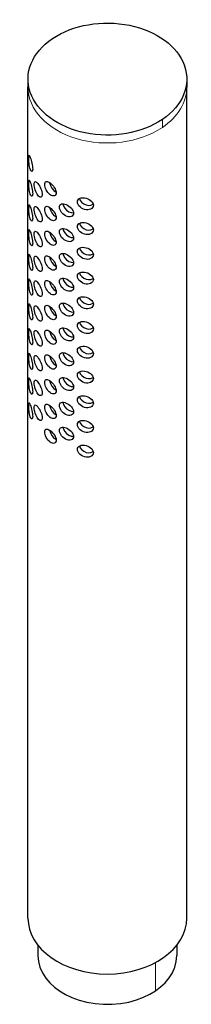
# Model space of a CAD drawing. Units: millimetres. Extents: x 150 to 521, y 119 to 528.
# Drawn here: x 474 to 500, y 132 to 281 of the extents above; entities that cross this region are included whole.
import ezdxf

# ---------------------------------------------------------------- set-up
doc = ezdxf.new("R2010")
doc.units = ezdxf.units.MM
doc.layers.get('0').update_dxf_attribs({"color": 106, "lineweight": 0})

# ---------------------------------------------------------------- blocks, each defined once
blk = doc.blocks.new('d', base_point=(292.425201, 118.046913))
at = {"color": 0, "linetype": 'Continuous', "lineweight": 30}
for p, q in [((475.544287, 271.772402), (475.544287, 270.570321)), ((499.544287, 271.772403), (499.544287, 270.570321)), ((475.544287, 144.705318), (475.544287, 270.570321)), ((499.544287, 144.705318), (499.544287, 270.570321)), ((477.044287, 140.597398), (477.044287, 139.048464)), ((498.044287, 140.597399), (498.044287, 139.048464))]:
    blk.add_line(p, q, dxfattribs=at)
at = {"color": 0, "linetype": 'Continuous', "lineweight": 0}
for p, q in [((495.854366, 264.448941), (495.854366, 265.651022)), ((494.815606, 137.95521), (494.815606, 133.692257))]:
    blk.add_line(p, q, dxfattribs=at)
at = {"color": 0, "linetype": 'Continuous', "lineweight": 30}
for points in [[(475.656738, 259.865509), (475.660034, 260.020935), (475.670197, 260.13678), (475.687561, 260.208191), (475.712494, 260.233246), (475.745483, 260.211517), (475.786499, 260.144989), (475.835297, 260.035583), (475.891113, 259.881622), (475.951782, 259.701416), (476.014343, 259.492004), (476.075897, 259.264404), (476.13327, 259.027649), (476.182739, 258.789642), (476.221069, 258.558929), (476.245514, 258.344391), (476.254272, 258.148956)], [(476.254272, 258.148956), (476.246094, 257.992859), (476.222137, 257.874542), (476.184296, 257.799194), (476.135162, 257.769928), (476.078033, 257.787659), (476.016602, 257.850464), (475.954071, 257.957367), (475.89328, 258.110382), (475.83728, 258.291168), (475.788177, 258.502899), (475.746887, 258.733856), (475.713562, 258.974701), (475.688354, 259.216888), (475.670746, 259.451202), (475.660309, 259.668274), (475.656738, 259.865509)], [(475.656738, 256.117828), (475.660034, 256.273254), (475.670197, 256.38913), (475.687561, 256.46051), (475.712494, 256.485596), (475.745483, 256.463837), (475.786499, 256.397339), (475.835297, 256.287903), (475.891113, 256.133942), (475.951782, 255.953751), (476.014343, 255.744339), (476.075897, 255.516754), (476.13327, 255.279984), (476.182739, 255.041992), (476.221069, 254.811279), (476.245514, 254.59671), (476.254272, 254.401306)], [(476.254272, 254.401306), (476.246094, 254.245178), (476.222137, 254.126862), (476.184296, 254.051544), (476.135162, 254.022278), (476.078033, 254.039993), (476.016602, 254.102783), (475.954071, 254.209702), (475.89328, 254.362701), (475.83728, 254.543518), (475.788177, 254.755234), (475.746887, 254.986191), (475.713562, 255.227051), (475.688354, 255.469208), (475.670746, 255.703537), (475.660309, 255.920609), (475.656738, 256.117828)], [(476.485962, 255.853287), (476.495361, 256.009766), (476.523499, 256.129242), (476.569916, 256.206757), (476.633667, 256.240234), (476.713654, 256.22879), (476.807739, 256.174988), (476.913757, 256.080261), (477.029083, 255.942352), (477.148804, 255.779175), (477.267456, 255.586792), (477.380341, 255.37561), (477.482635, 255.153839), (477.569, 254.928558), (477.634827, 254.707611), (477.676483, 254.49913), (477.691437, 254.304642)], [(477.691437, 254.304642), (477.677643, 254.14653), (477.637115, 254.022202), (477.572205, 253.937363), (477.486694, 253.895386), (477.384979, 253.8983), (477.272491, 253.944717), (477.154053, 254.034683), (477.034241, 254.170639), (476.918732, 254.335342), (476.812195, 254.532349), (476.717529, 254.750473), (476.636993, 254.980637), (476.572479, 255.214371), (476.525208, 255.442688), (476.496216, 255.656158), (476.485962, 255.853287)], [(478.068817, 255.817871), (478.083588, 255.976593), (478.127808, 256.102722), (478.200195, 256.191132), (478.29837, 256.239655), (478.419678, 256.247345), (478.560364, 256.215515), (478.716339, 256.145264), (478.88324, 256.033844), (479.053802, 255.897812), (479.220459, 255.732239), (479.376953, 255.54628), (479.517273, 255.34726), (479.634644, 255.141068), (479.723663, 254.93457), (479.779755, 254.735229), (479.800079, 254.542572)], [(479.800079, 254.542572), (479.781647, 254.381577), (479.727234, 254.248489), (479.639893, 254.149414), (479.523834, 254.088715), (479.384613, 254.069), (479.228882, 254.090332), (479.062805, 254.153427), (478.892212, 254.262146), (478.725128, 254.400223), (478.568481, 254.572418), (478.42691, 254.76828), (478.304382, 254.979248), (478.204926, 255.19754), (478.131195, 255.414474), (478.085388, 255.620987), (478.068817, 255.817871)], [(478.816284, 256.081024), (478.940521, 255.660706), (479.162537, 255.239182), (479.458435, 254.880844), (479.794464, 254.64064)], [(483.019836, 253.165329), (483.045288, 253.341873), (483.121094, 253.496567), (483.243713, 253.622711), (483.407623, 253.716141), (483.606049, 253.774811), (483.832825, 253.79361), (484.075287, 253.779724), (484.325623, 253.728577), (484.57135, 253.643005), (484.803986, 253.530472), (485.010193, 253.38942), (485.182251, 253.227554), (485.31192, 253.049927), (485.392883, 252.863297), (485.420898, 252.672974)], [(483.32132, 253.673981), (483.444855, 253.379272), (483.667389, 253.101501), (483.969421, 252.870224), (484.323669, 252.710922), (484.69693, 252.641846), (485.052612, 252.669693), (485.404083, 252.819931)], [(475.656738, 252.370178), (475.660034, 252.525589), (475.670197, 252.641449), (475.687561, 252.712845), (475.712494, 252.73793), (475.745483, 252.716187), (475.786499, 252.649658), (475.835297, 252.540237), (475.891113, 252.386276), (475.951782, 252.206085), (476.014343, 251.996674), (476.075897, 251.769089), (476.13327, 251.532318), (476.182739, 251.294327), (476.221069, 251.063614), (476.245514, 250.849045), (476.254272, 250.653641)], [(476.254272, 250.653641), (476.246094, 250.497513), (476.222137, 250.379196), (476.184296, 250.303879), (476.135162, 250.274612), (476.078033, 250.292328), (476.016602, 250.355118), (475.954071, 250.462036), (475.89328, 250.615036), (475.83728, 250.795853), (475.788177, 251.007568), (475.746887, 251.238525), (475.713562, 251.479385), (475.688354, 251.721542), (475.670746, 251.955872), (475.660309, 252.172943), (475.656738, 252.370178)], [(476.485962, 252.094101), (476.495361, 252.250565), (476.523499, 252.370026), (476.569916, 252.447571), (476.633667, 252.481049), (476.713654, 252.469589), (476.807739, 252.415787), (476.913757, 252.321075), (477.029083, 252.183167), (477.148804, 252.019989), (477.267456, 251.827591), (477.380341, 251.616425), (477.482635, 251.394638), (477.569, 251.169373), (477.634827, 250.948425), (477.676483, 250.739929), (477.691437, 250.545441)], [(477.691437, 250.545441), (477.677643, 250.387344), (477.637115, 250.263), (477.572205, 250.178162), (477.486694, 250.1362), (477.384979, 250.139114), (477.272491, 250.185516), (477.154053, 250.275497), (477.034241, 250.411453), (476.918732, 250.576157), (476.812195, 250.773148), (476.717529, 250.991272), (476.636993, 251.221451), (476.572479, 251.45517), (476.525208, 251.683487), (476.496216, 251.896957), (476.485962, 252.094101)], [(478.068817, 252.070206), (478.083588, 252.228928), (478.127808, 252.355042), (478.200195, 252.443481), (478.29837, 252.492004), (478.419678, 252.49968), (478.560364, 252.46785), (478.716339, 252.397614), (478.88324, 252.286179), (479.053802, 252.150146), (479.220459, 251.984573), (479.376953, 251.798615), (479.517273, 251.599594), (479.634644, 251.393402), (479.723663, 251.186905), (479.779755, 250.987564), (479.800079, 250.794907)], [(479.800079, 250.794907), (479.781647, 250.633911), (479.727234, 250.500824), (479.639893, 250.401749), (479.523834, 250.341049), (479.384613, 250.321335), (479.228882, 250.342667), (479.062805, 250.405762), (478.892212, 250.514481), (478.725128, 250.652557), (478.568481, 250.824753), (478.42691, 251.020615), (478.304382, 251.231583), (478.204926, 251.449875), (478.131195, 251.666809), (478.085388, 251.873322), (478.068817, 252.070206)], [(478.816284, 252.333359), (478.940521, 251.91304), (479.162537, 251.491516), (479.458435, 251.133179), (479.794464, 250.892975)], [(480.297394, 252.385025), (480.31662, 252.546692), (480.373718, 252.68219), (480.466766, 252.786179), (480.592407, 252.855698), (480.746765, 252.888931), (480.924225, 252.886948), (481.119202, 252.849899), (481.326111, 252.773575), (481.535706, 252.67334), (481.738922, 252.542648), (481.928406, 252.389343), (482.09726, 252.219437), (482.238007, 252.037598), (482.34436, 251.849533), (482.411591, 251.661728), (482.436432, 251.470062)], [(482.436432, 251.470062), (482.411438, 251.294434), (482.337799, 251.14299), (482.219604, 251.023666), (482.063049, 250.942535), (481.876068, 250.903244), (481.666229, 250.911896), (481.44577, 250.962067), (481.222595, 251.057388), (481.007782, 251.193329), (480.808136, 251.35939), (480.63446, 251.552917), (480.491699, 251.761963), (480.385284, 251.977188), (480.31958, 252.188156), (480.297394, 252.385025)], [(480.824188, 252.892609), (480.91391, 252.564087), (481.102905, 252.226852), (481.374237, 251.92099), (481.702545, 251.682434), (482.054596, 251.540131), (482.435059, 251.514221)], [(485.420898, 252.672974), (485.393799, 252.492813), (485.313812, 252.327286), (485.185211, 252.185074), (485.014038, 252.073425), (484.808716, 251.99736), (484.576813, 251.964432), (484.331604, 251.970657), (484.081512, 252.021332), (483.83905, 252.113892), (483.611938, 252.239426), (483.412689, 252.397354), (483.247833, 252.577103), (483.124207, 252.770432), (483.047028, 252.96785), (483.019836, 253.165329)], [(480.297394, 248.625839), (480.31662, 248.787491), (480.373718, 248.923004), (480.466766, 249.026978), (480.592407, 249.096497), (480.746765, 249.12973), (480.924225, 249.127762), (481.119202, 249.090698), (481.326111, 249.014374), (481.535706, 248.914154), (481.738922, 248.783447), (481.928406, 248.630142), (482.09726, 248.460251), (482.238007, 248.278412), (482.34436, 248.090332), (482.411591, 247.902527), (482.436432, 247.710861)], [(480.824188, 249.133408), (480.91391, 248.804886), (481.102905, 248.467651), (481.374237, 248.161789), (481.702545, 247.923233), (482.054596, 247.78093), (482.435059, 247.75502)], [(483.019836, 249.417664), (483.045288, 249.594208), (483.121094, 249.748901), (483.243713, 249.875046), (483.407623, 249.968475), (483.606049, 250.027145), (483.832825, 250.045944), (484.075287, 250.032059), (484.325623, 249.980911), (484.57135, 249.89534), (484.803986, 249.782806), (485.010193, 249.641754), (485.182251, 249.479889), (485.31192, 249.302246), (485.392883, 249.115631), (485.420898, 248.925308)], [(485.420898, 248.925308), (485.393799, 248.745148), (485.313812, 248.57962), (485.185211, 248.437408), (485.014038, 248.32576), (484.808716, 248.249695), (484.576813, 248.216766), (484.331604, 248.222992), (484.081512, 248.273666), (483.83905, 248.366226), (483.611938, 248.49176), (483.412689, 248.649689), (483.247833, 248.829437), (483.124207, 249.022766), (483.047028, 249.220184), (483.019836, 249.417664)], [(483.32132, 249.926315), (483.444855, 249.631607), (483.667389, 249.353821), (483.969421, 249.122559), (484.323669, 248.963257), (484.69693, 248.89418), (485.052612, 248.922028), (485.404083, 249.072266)], [(475.656738, 248.622513), (475.660034, 248.777924), (475.670197, 248.893784), (475.687561, 248.965179), (475.712494, 248.99025), (475.745483, 248.968521), (475.786499, 248.901993), (475.835297, 248.792572), (475.891113, 248.638611), (475.951782, 248.45842), (476.014343, 248.249008), (476.075897, 248.021408), (476.13327, 247.784653), (476.182739, 247.546661), (476.221069, 247.315948), (476.245514, 247.101379), (476.254272, 246.905975)], [(476.254272, 246.905975), (476.246094, 246.749847), (476.222137, 246.631531), (476.184296, 246.556213), (476.135162, 246.526947), (476.078033, 246.544662), (476.016602, 246.607452), (475.954071, 246.714371), (475.89328, 246.867371), (475.83728, 247.048187), (475.788177, 247.259903), (475.746887, 247.49086), (475.713562, 247.73172), (475.688354, 247.973877), (475.670746, 248.208206), (475.660309, 248.425278), (475.656738, 248.622513)], [(476.485962, 248.3349), (476.495361, 248.491379), (476.523499, 248.61084), (476.569916, 248.68837), (476.633667, 248.721848), (476.713654, 248.710388), (476.807739, 248.656586), (476.913757, 248.561874), (477.029083, 248.423965), (477.148804, 248.260788), (477.267456, 248.06839), (477.380341, 247.857224), (477.482635, 247.635437), (477.569, 247.410172), (477.634827, 247.189224), (477.676483, 246.980728), (477.691437, 246.786255)], [(477.691437, 246.786255), (477.677643, 246.628143), (477.637115, 246.503815), (477.572205, 246.418961), (477.486694, 246.376999), (477.384979, 246.379913), (477.272491, 246.426331), (477.154053, 246.516296), (477.034241, 246.652252), (476.918732, 246.816956), (476.812195, 247.013947), (476.717529, 247.232071), (476.636993, 247.46225), (476.572479, 247.695969), (476.525208, 247.924286), (476.496216, 248.137756), (476.485962, 248.3349)], [(478.068817, 248.32254), (478.083588, 248.481262), (478.127808, 248.607376), (478.200195, 248.695816), (478.29837, 248.744339), (478.419678, 248.752014), (478.560364, 248.720184), (478.716339, 248.649948), (478.88324, 248.538513), (479.053802, 248.402466), (479.220459, 248.236908), (479.376953, 248.050949), (479.517273, 247.851929), (479.634644, 247.645737), (479.723663, 247.43924), (479.779755, 247.239899), (479.800079, 247.047241)], [(479.800079, 247.047241), (479.781647, 246.886246), (479.727234, 246.753159), (479.639893, 246.654083), (479.523834, 246.593384), (479.384613, 246.573669), (479.228882, 246.595001), (479.062805, 246.658096), (478.892212, 246.766815), (478.725128, 246.904892), (478.568481, 247.077087), (478.42691, 247.272949), (478.304382, 247.483917), (478.204926, 247.702209), (478.131195, 247.919144), (478.085388, 248.125656), (478.068817, 248.32254)], [(478.816284, 248.585678), (478.940521, 248.165375), (479.162537, 247.743851), (479.458435, 247.385513), (479.794464, 247.145309)], [(482.436432, 247.710861), (482.411438, 247.535233), (482.337799, 247.383789), (482.219604, 247.264481), (482.063049, 247.183334), (481.876068, 247.144043), (481.666229, 247.152695), (481.44577, 247.202866), (481.222595, 247.298203), (481.007782, 247.434128), (480.808136, 247.600189), (480.63446, 247.793716), (480.491699, 248.002777), (480.385284, 248.217987), (480.31958, 248.428955), (480.297394, 248.625839)], [(483.019836, 245.669998), (483.045288, 245.846542), (483.121094, 246.001236), (483.243713, 246.12738), (483.407623, 246.22081), (483.606049, 246.27948), (483.832825, 246.298279), (484.075287, 246.284393), (484.325623, 246.233246), (484.57135, 246.147675), (484.803986, 246.035141), (485.010193, 245.894089), (485.182251, 245.732224), (485.31192, 245.554581), (485.392883, 245.367966), (485.420898, 245.177643)], [(483.32132, 246.17865), (483.444855, 245.883942), (483.667389, 245.606155), (483.969421, 245.374893), (484.323669, 245.215591), (484.69693, 245.146515), (485.052612, 245.174362), (485.404083, 245.3246)], [(475.656738, 244.874832), (475.660034, 245.030258), (475.670197, 245.146118), (475.687561, 245.217514), (475.712494, 245.242584), (475.745483, 245.220856), (475.786499, 245.154327), (475.835297, 245.044907), (475.891113, 244.890945), (475.951782, 244.710754), (476.014343, 244.501343), (476.075897, 244.273743), (476.13327, 244.036987), (476.182739, 243.798996), (476.221069, 243.568283), (476.245514, 243.353714), (476.254272, 243.15831)], [(476.254272, 243.15831), (476.246094, 243.002182), (476.222137, 242.883865), (476.184296, 242.808548), (476.135162, 242.779282), (476.078033, 242.796997), (476.016602, 242.859787), (475.954071, 242.966705), (475.89328, 243.119705), (475.83728, 243.300522), (475.788177, 243.512238), (475.746887, 243.743195), (475.713562, 243.984055), (475.688354, 244.226212), (475.670746, 244.460541), (475.660309, 244.677612), (475.656738, 244.874832)], [(476.485962, 244.575699), (476.495361, 244.732178), (476.523499, 244.851639), (476.569916, 244.929184), (476.633667, 244.962662), (476.713654, 244.951202), (476.807739, 244.8974), (476.913757, 244.802689), (477.029083, 244.664764), (477.148804, 244.501587), (477.267456, 244.309189), (477.380341, 244.098022), (477.482635, 243.876236), (477.569, 243.65097), (477.634827, 243.430023), (477.676483, 243.221542), (477.691437, 243.027054)], [(477.691437, 243.027054), (477.677643, 242.868942), (477.637115, 242.744614), (477.572205, 242.659775), (477.486694, 242.617798), (477.384979, 242.620712), (477.272491, 242.66713), (477.154053, 242.757095), (477.034241, 242.893051), (476.918732, 243.057755), (476.812195, 243.254761), (476.717529, 243.47287), (476.636993, 243.703049), (476.572479, 243.936768), (476.525208, 244.1651), (476.496216, 244.378571), (476.485962, 244.575699)], [(478.068817, 244.574875), (478.083588, 244.733597), (478.127808, 244.859711), (478.200195, 244.948151), (478.29837, 244.996674), (478.419678, 245.004349), (478.560364, 244.972519), (478.716339, 244.902283), (478.88324, 244.790848), (479.053802, 244.6548), (479.220459, 244.489243), (479.376953, 244.303284), (479.517273, 244.104263), (479.634644, 243.898056), (479.723663, 243.691574), (479.779755, 243.492233), (479.800079, 243.299576)], [(478.816284, 244.838013), (478.940521, 244.417709), (479.162537, 243.996185), (479.458435, 243.637848), (479.794464, 243.397644)], [(480.297394, 244.866638), (480.31662, 245.028305), (480.373718, 245.163803), (480.466766, 245.267792), (480.592407, 245.337311), (480.746765, 245.370544), (480.924225, 245.368561), (481.119202, 245.331512), (481.326111, 245.255173), (481.535706, 245.154953), (481.738922, 245.024246), (481.928406, 244.870956), (482.09726, 244.70105), (482.238007, 244.519211), (482.34436, 244.331131), (482.411591, 244.143341), (482.436432, 243.95166)], [(482.436432, 243.95166), (482.411438, 243.776047), (482.337799, 243.624603), (482.219604, 243.50528), (482.063049, 243.424133), (481.876068, 243.384857), (481.666229, 243.393494), (481.44577, 243.443665), (481.222595, 243.539001), (481.007782, 243.674927), (480.808136, 243.841003), (480.63446, 244.034531), (480.491699, 244.243576), (480.385284, 244.458801), (480.31958, 244.669769), (480.297394, 244.866638)], [(480.824188, 245.374207), (480.91391, 245.0457), (481.102905, 244.708466), (481.374237, 244.402603), (481.702545, 244.164047), (482.054596, 244.021744), (482.435059, 243.995819)], [(485.420898, 245.177643), (485.393799, 244.997482), (485.313812, 244.831955), (485.185211, 244.689743), (485.014038, 244.578094), (484.808716, 244.502029), (484.576813, 244.469101), (484.331604, 244.475327), (484.081512, 244.526001), (483.83905, 244.618561), (483.611938, 244.744095), (483.412689, 244.902023), (483.247833, 245.081772), (483.124207, 245.275101), (483.047028, 245.472519), (483.019836, 245.669998)], [(479.800079, 243.299576), (479.781647, 243.13858), (479.727234, 243.005493), (479.639893, 242.906418), (479.523834, 242.845718), (479.384613, 242.826004), (479.228882, 242.847336), (479.062805, 242.910431), (478.892212, 243.01915), (478.725128, 243.157227), (478.568481, 243.329422), (478.42691, 243.525284), (478.304382, 243.736252), (478.204926, 243.954544), (478.131195, 244.171478), (478.085388, 244.377991), (478.068817, 244.574875)], [(480.297394, 241.107437), (480.31662, 241.269104), (480.373718, 241.404602), (480.466766, 241.508591), (480.592407, 241.57811), (480.746765, 241.611343), (480.924225, 241.60936), (481.119202, 241.572311), (481.326111, 241.495987), (481.535706, 241.395752), (481.738922, 241.26506), (481.928406, 241.111755), (482.09726, 240.941849), (482.238007, 240.76001), (482.34436, 240.571945), (482.411591, 240.38414), (482.436432, 240.192474)], [(480.824188, 241.615021), (480.91391, 241.286499), (481.102905, 240.949265), (481.374237, 240.643402), (481.702545, 240.404846), (482.054596, 240.262543), (482.435059, 240.236633)], [(483.019836, 241.922333), (483.045288, 242.098877), (483.121094, 242.253571), (483.243713, 242.379715), (483.407623, 242.473145), (483.606049, 242.531815), (483.832825, 242.550613), (484.075287, 242.536728), (484.325623, 242.48558), (484.57135, 242.400009), (484.803986, 242.287476), (485.010193, 242.146423), (485.182251, 241.984558), (485.31192, 241.806915), (485.392883, 241.6203), (485.420898, 241.429977)], [(485.420898, 241.429977), (485.393799, 241.249817), (485.313812, 241.08429), (485.185211, 240.942078), (485.014038, 240.830429), (484.808716, 240.754364), (484.576813, 240.721436), (484.331604, 240.727661), (484.081512, 240.778336), (483.83905, 240.870895), (483.611938, 240.996429), (483.412689, 241.154358), (483.247833, 241.334106), (483.124207, 241.527435), (483.047028, 241.724854), (483.019836, 241.922333)], [(483.32132, 242.430984), (483.444855, 242.136276), (483.667389, 241.85849), (483.969421, 241.627228), (484.323669, 241.467926), (484.69693, 241.398849), (485.052612, 241.426697), (485.404083, 241.576935)], [(475.656738, 241.127167), (475.660034, 241.282593), (475.670197, 241.398453), (475.687561, 241.469849), (475.712494, 241.494919), (475.745483, 241.47319), (475.786499, 241.406662), (475.835297, 241.297241), (475.891113, 241.14328), (475.951782, 240.963089), (476.014343, 240.753677), (476.075897, 240.526077), (476.13327, 240.289322), (476.182739, 240.051331), (476.221069, 239.820618), (476.245514, 239.606049), (476.254272, 239.410645)], [(476.254272, 239.410645), (476.246094, 239.254517), (476.222137, 239.1362), (476.184296, 239.060883), (476.135162, 239.031601), (476.078033, 239.049332), (476.016602, 239.112122), (475.954071, 239.219025), (475.89328, 239.37204), (475.83728, 239.552856), (475.788177, 239.764572), (475.746887, 239.995529), (475.713562, 240.236389), (475.688354, 240.478546), (475.670746, 240.712875), (475.660309, 240.929947), (475.656738, 241.127167)], [(476.485962, 240.816513), (476.495361, 240.972977), (476.523499, 241.092438), (476.569916, 241.169983), (476.633667, 241.203461), (476.713654, 241.192001), (476.807739, 241.138199), (476.913757, 241.043488), (477.029083, 240.905579), (477.148804, 240.742386), (477.267456, 240.550003), (477.380341, 240.338821), (477.482635, 240.11705), (477.569, 239.891785), (477.634827, 239.670837), (477.676483, 239.462341), (477.691437, 239.267853)], [(477.691437, 239.267853), (477.677643, 239.109756), (477.637115, 238.985413), (477.572205, 238.900574), (477.486694, 238.858612), (477.384979, 238.861511), (477.272491, 238.907928), (477.154053, 238.99791), (477.034241, 239.133865), (476.918732, 239.298569), (476.812195, 239.49556), (476.717529, 239.713684), (476.636993, 239.943848), (476.572479, 240.177582), (476.525208, 240.405899), (476.496216, 240.61937), (476.485962, 240.816513)], [(478.068817, 240.827209), (478.083588, 240.985931), (478.127808, 241.112045), (478.200195, 241.200485), (478.29837, 241.248993), (478.419678, 241.256683), (478.560364, 241.224854), (478.716339, 241.154617), (478.88324, 241.043182), (479.053802, 240.907135), (479.220459, 240.741577), (479.376953, 240.555618), (479.517273, 240.356598), (479.634644, 240.150391), (479.723663, 239.943909), (479.779755, 239.744568), (479.800079, 239.55191)], [(479.800079, 239.55191), (479.781647, 239.390915), (479.727234, 239.257828), (479.639893, 239.158752), (479.523834, 239.098053), (479.384613, 239.078339), (479.228882, 239.09967), (479.062805, 239.16275), (478.892212, 239.271484), (478.725128, 239.409561), (478.568481, 239.581757), (478.42691, 239.777618), (478.304382, 239.988586), (478.204926, 240.206879), (478.131195, 240.423813), (478.085388, 240.630325), (478.068817, 240.827209)], [(478.816284, 241.090347), (478.940521, 240.670029), (479.162537, 240.24852), (479.458435, 239.890182), (479.794464, 239.649979)], [(482.436432, 240.192474), (482.411438, 240.016846), (482.337799, 239.865402), (482.219604, 239.746078), (482.063049, 239.664948), (481.876068, 239.625656), (481.666229, 239.634308), (481.44577, 239.684479), (481.222595, 239.7798), (481.007782, 239.915726), (480.808136, 240.081802), (480.63446, 240.27533), (480.491699, 240.484375), (480.385284, 240.6996), (480.31958, 240.910568), (480.297394, 241.107437)], [(483.019836, 238.174667), (483.045288, 238.351212), (483.121094, 238.505905), (483.243713, 238.63205), (483.407623, 238.725479), (483.606049, 238.784149), (483.832825, 238.802948), (484.075287, 238.789062), (484.325623, 238.737915), (484.57135, 238.652344), (484.803986, 238.53981), (485.010193, 238.398758), (485.182251, 238.236893), (485.31192, 238.05925), (485.392883, 237.872635), (485.420898, 237.682312)], [(483.32132, 238.683319), (483.444855, 238.388611), (483.667389, 238.110825), (483.969421, 237.879562), (484.323669, 237.720261), (484.69693, 237.651184), (485.052612, 237.679031), (485.404083, 237.829269)], [(475.656738, 237.379501), (475.660034, 237.534927), (475.670197, 237.650787), (475.687561, 237.722183), (475.712494, 237.747253), (475.745483, 237.725525), (475.786499, 237.658997), (475.835297, 237.549576), (475.891113, 237.395615), (475.951782, 237.215424), (476.014343, 237.006012), (476.075897, 236.778412), (476.13327, 236.541656), (476.182739, 236.303665), (476.221069, 236.072952), (476.245514, 235.858383), (476.254272, 235.662979)], [(476.254272, 235.662979), (476.246094, 235.506851), (476.222137, 235.388535), (476.184296, 235.313217), (476.135162, 235.283936), (476.078033, 235.301666), (476.016602, 235.364456), (475.954071, 235.471359), (475.89328, 235.624374), (475.83728, 235.805191), (475.788177, 236.016907), (475.746887, 236.247864), (475.713562, 236.488724), (475.688354, 236.730881), (475.670746, 236.96521), (475.660309, 237.182281), (475.656738, 237.379501)], [(476.485962, 237.057312), (476.495361, 237.213791), (476.523499, 237.333252), (476.569916, 237.410782), (476.633667, 237.44426), (476.713654, 237.4328), (476.807739, 237.378998), (476.913757, 237.284286), (477.029083, 237.146378), (477.148804, 236.9832), (477.267456, 236.790802), (477.380341, 236.579636), (477.482635, 236.357849), (477.569, 236.132584), (477.634827, 235.911636), (477.676483, 235.70314), (477.691437, 235.508667)], [(478.068817, 237.079544), (478.083588, 237.238266), (478.127808, 237.36438), (478.200195, 237.45282), (478.29837, 237.501328), (478.419678, 237.509018), (478.560364, 237.477188), (478.716339, 237.406952), (478.88324, 237.295517), (479.053802, 237.15947), (479.220459, 236.993912), (479.376953, 236.807953), (479.517273, 236.608932), (479.634644, 236.402725), (479.723663, 236.196243), (479.779755, 235.996902), (479.800079, 235.804245)], [(478.816284, 237.342682), (478.940521, 236.922363), (479.162537, 236.500854), (479.458435, 236.142517), (479.794464, 235.902313)], [(480.297394, 237.348236), (480.31662, 237.509903), (480.373718, 237.645401), (480.466766, 237.74939), (480.592407, 237.818909), (480.746765, 237.852142), (480.924225, 237.850159), (481.119202, 237.81311), (481.326111, 237.736786), (481.535706, 237.636551), (481.738922, 237.505859), (481.928406, 237.352554), (482.09726, 237.182663), (482.238007, 237.000824), (482.34436, 236.812744), (482.411591, 236.624939), (482.436432, 236.433273)], [(482.436432, 236.433273), (482.411438, 236.257645), (482.337799, 236.106201), (482.219604, 235.986877), (482.063049, 235.905746), (481.876068, 235.866455), (481.666229, 235.875107), (481.44577, 235.925278), (481.222595, 236.020615), (481.007782, 236.15654), (480.808136, 236.322601), (480.63446, 236.516129), (480.491699, 236.725189), (480.385284, 236.940399), (480.31958, 237.151367), (480.297394, 237.348236)], [(480.824188, 237.85582), (480.91391, 237.527298), (481.102905, 237.190063), (481.374237, 236.884201), (481.702545, 236.645645), (482.054596, 236.503342), (482.435059, 236.477432)], [(485.420898, 237.682312), (485.393799, 237.502151), (485.313812, 237.336624), (485.185211, 237.194412), (485.014038, 237.082764), (484.808716, 237.006683), (484.576813, 236.97377), (484.331604, 236.979996), (484.081512, 237.03067), (483.83905, 237.12323), (483.611938, 237.248764), (483.412689, 237.406693), (483.247833, 237.586441), (483.124207, 237.77977), (483.047028, 237.977188), (483.019836, 238.174667)], [(477.691437, 235.508667), (477.677643, 235.350555), (477.637115, 235.226227), (477.572205, 235.141373), (477.486694, 235.099411), (477.384979, 235.102325), (477.272491, 235.148743), (477.154053, 235.238708), (477.034241, 235.374664), (476.918732, 235.539368), (476.812195, 235.736359), (476.717529, 235.954483), (476.636993, 236.184662), (476.572479, 236.418381), (476.525208, 236.646698), (476.496216, 236.860168), (476.485962, 237.057312)], [(479.800079, 235.804245), (479.781647, 235.64325), (479.727234, 235.510162), (479.639893, 235.411087), (479.523834, 235.350388), (479.384613, 235.330673), (479.228882, 235.352005), (479.062805, 235.415085), (478.892212, 235.523819), (478.725128, 235.661896), (478.568481, 235.834091), (478.42691, 236.029953), (478.304382, 236.240921), (478.204926, 236.459213), (478.131195, 236.676147), (478.085388, 236.88266), (478.068817, 237.079544)], [(483.019836, 234.427002), (483.045288, 234.603546), (483.121094, 234.75824), (483.243713, 234.884384), (483.407623, 234.977814), (483.606049, 235.036484), (483.832825, 235.055283), (484.075287, 235.041397), (484.325623, 234.99025), (484.57135, 234.904678), (484.803986, 234.792145), (485.010193, 234.651093), (485.182251, 234.489227), (485.31192, 234.311584), (485.392883, 234.124969), (485.420898, 233.934647)], [(485.420898, 233.934647), (485.393799, 233.754486), (485.313812, 233.588959), (485.185211, 233.446747), (485.014038, 233.335098), (484.808716, 233.259018), (484.576813, 233.226105), (484.331604, 233.23233), (484.081512, 233.283005), (483.83905, 233.375565), (483.611938, 233.501099), (483.412689, 233.659027), (483.247833, 233.838776), (483.124207, 234.032104), (483.047028, 234.229523), (483.019836, 234.427002)], [(483.32132, 234.935654), (483.444855, 234.640945), (483.667389, 234.363159), (483.969421, 234.131897), (484.323669, 233.972595), (484.69693, 233.903519), (485.052612, 233.931366), (485.404083, 234.081604)], [(475.656738, 233.631836), (475.660034, 233.787262), (475.670197, 233.903122), (475.687561, 233.974518), (475.712494, 233.999588), (475.745483, 233.977859), (475.786499, 233.911331), (475.835297, 233.80191), (475.891113, 233.647949), (475.951782, 233.467758), (476.014343, 233.258347), (476.075897, 233.030746), (476.13327, 232.793991), (476.182739, 232.556), (476.221069, 232.325287), (476.245514, 232.110718), (476.254272, 231.915314)], [(476.254272, 231.915314), (476.246094, 231.759186), (476.222137, 231.640869), (476.184296, 231.565552), (476.135162, 231.53627), (476.078033, 231.554001), (476.016602, 231.616791), (475.954071, 231.723694), (475.89328, 231.876709), (475.83728, 232.05751), (475.788177, 232.269241), (475.746887, 232.500198), (475.713562, 232.741058), (475.688354, 232.983215), (475.670746, 233.217545), (475.660309, 233.434616), (475.656738, 233.631836)], [(476.485962, 233.298111), (476.495361, 233.45459), (476.523499, 233.574051), (476.569916, 233.651596), (476.633667, 233.685074), (476.713654, 233.673615), (476.807739, 233.619812), (476.913757, 233.525085), (477.029083, 233.387177), (477.148804, 233.223999), (477.267456, 233.031601), (477.380341, 232.820435), (477.482635, 232.598648), (477.569, 232.373383), (477.634827, 232.152435), (477.676483, 231.943954), (477.691437, 231.749466)], [(477.691437, 231.749466), (477.677643, 231.591354), (477.637115, 231.467026), (477.572205, 231.382187), (477.486694, 231.34021), (477.384979, 231.343124), (477.272491, 231.389542), (477.154053, 231.479507), (477.034241, 231.615463), (476.918732, 231.780167), (476.812195, 231.977158), (476.717529, 232.195282), (476.636993, 232.425461), (476.572479, 232.65918), (476.525208, 232.887512), (476.496216, 233.100983), (476.485962, 233.298111)], [(478.068817, 233.331879), (478.083588, 233.490601), (478.127808, 233.616714), (478.200195, 233.705154), (478.29837, 233.753662), (478.419678, 233.761353), (478.560364, 233.729523), (478.716339, 233.659286), (478.88324, 233.547852), (479.053802, 233.411804), (479.220459, 233.246246), (479.376953, 233.060287), (479.517273, 232.861267), (479.634644, 232.65506), (479.723663, 232.448578), (479.779755, 232.249237), (479.800079, 232.05658)], [(479.800079, 232.05658), (479.781647, 231.895584), (479.727234, 231.762497), (479.639893, 231.663422), (479.523834, 231.602722), (479.384613, 231.583008), (479.228882, 231.60434), (479.062805, 231.667419), (478.892212, 231.776154), (478.725128, 231.91423), (478.568481, 232.086426), (478.42691, 232.282288), (478.304382, 232.493256), (478.204926, 232.711548), (478.131195, 232.928482), (478.085388, 233.134995), (478.068817, 233.331879)], [(478.816284, 233.595016), (478.940521, 233.174698), (479.162537, 232.753189), (479.458435, 232.394852), (479.794464, 232.154648)], [(480.297394, 233.58905), (480.31662, 233.750717), (480.373718, 233.886215), (480.466766, 233.990189), (480.592407, 234.059708), (480.746765, 234.092957), (480.924225, 234.090973), (481.119202, 234.053909), (481.326111, 233.977585), (481.535706, 233.877365), (481.738922, 233.746658), (481.928406, 233.593369), (482.09726, 233.423462), (482.238007, 233.241623), (482.34436, 233.053543), (482.411591, 232.865738), (482.436432, 232.674072)], [(482.436432, 232.674072), (482.411438, 232.498459), (482.337799, 232.347), (482.219604, 232.227692), (482.063049, 232.146545), (481.876068, 232.107269), (481.666229, 232.115906), (481.44577, 232.166077), (481.222595, 232.261414), (481.007782, 232.397339), (480.808136, 232.563416), (480.63446, 232.756943), (480.491699, 232.965988), (480.385284, 233.181198), (480.31958, 233.392181), (480.297394, 233.58905)], [(480.824188, 234.096619), (480.91391, 233.768097), (481.102905, 233.430878), (481.374237, 233.125015), (481.702545, 232.886459), (482.054596, 232.744141), (482.435059, 232.718231)], [(483.019836, 230.679337), (483.045288, 230.855881), (483.121094, 231.010574), (483.243713, 231.136719), (483.407623, 231.230148), (483.606049, 231.288818), (483.832825, 231.307617), (484.075287, 231.293732), (484.325623, 231.242584), (484.57135, 231.157013), (484.803986, 231.044479), (485.010193, 230.903427), (485.182251, 230.741562), (485.31192, 230.563919), (485.392883, 230.377304), (485.420898, 230.186981)], [(483.32132, 231.187988), (483.444855, 230.89328), (483.667389, 230.615494), (483.969421, 230.384232), (484.323669, 230.22493), (484.69693, 230.155853), (485.052612, 230.183701), (485.404083, 230.333939)], [(475.656738, 229.884171), (475.660034, 230.039597), (475.670197, 230.155457), (475.687561, 230.226852), (475.712494, 230.251923), (475.745483, 230.230194), (475.786499, 230.163666), (475.835297, 230.054245), (475.891113, 229.900284), (475.951782, 229.720093), (476.014343, 229.510681), (476.075897, 229.283081), (476.13327, 229.046326), (476.182739, 228.808334), (476.221069, 228.577621), (476.245514, 228.363052), (476.254272, 228.167648)], [(476.254272, 228.167648), (476.246094, 228.01152), (476.222137, 227.893204), (476.184296, 227.817886), (476.135162, 227.788605), (476.078033, 227.806335), (476.016602, 227.869125), (475.954071, 227.976028), (475.89328, 228.129044), (475.83728, 228.309845), (475.788177, 228.521576), (475.746887, 228.752533), (475.713562, 228.993393), (475.688354, 229.23555), (475.670746, 229.469879), (475.660309, 229.686951), (475.656738, 229.884171)], [(476.485962, 229.538925), (476.495361, 229.695389), (476.523499, 229.81485), (476.569916, 229.892395), (476.633667, 229.925873), (476.713654, 229.914413), (476.807739, 229.860611), (476.913757, 229.7659), (477.029083, 229.627991), (477.148804, 229.464798), (477.267456, 229.272415), (477.380341, 229.061234), (477.482635, 228.839462), (477.569, 228.614197), (477.634827, 228.39325), (477.676483, 228.184753), (477.691437, 227.990265)], [(478.068817, 229.584213), (478.083588, 229.742935), (478.127808, 229.869049), (478.200195, 229.957489), (478.29837, 230.005997), (478.419678, 230.013687), (478.560364, 229.981842), (478.716339, 229.911621), (478.88324, 229.800186), (479.053802, 229.664139), (479.220459, 229.498581), (479.376953, 229.312622), (479.517273, 229.113602), (479.634644, 228.907394), (479.723663, 228.700912), (479.779755, 228.501572), (479.800079, 228.308914)], [(478.816284, 229.847351), (478.940521, 229.427032), (479.162537, 229.005524), (479.458435, 228.647186), (479.794464, 228.406982)], [(480.297394, 229.829849), (480.31662, 229.991516), (480.373718, 230.127014), (480.466766, 230.231003), (480.592407, 230.300522), (480.746765, 230.333755), (480.924225, 230.331772), (481.119202, 230.294724), (481.326111, 230.218384), (481.535706, 230.118164), (481.738922, 229.987473), (481.928406, 229.834167), (482.09726, 229.664261), (482.238007, 229.482422), (482.34436, 229.294342), (482.411591, 229.106552), (482.436432, 228.914886)], [(482.436432, 228.914886), (482.411438, 228.739258), (482.337799, 228.587814), (482.219604, 228.468491), (482.063049, 228.387344), (481.876068, 228.348068), (481.666229, 228.35672), (481.44577, 228.406876), (481.222595, 228.502213), (481.007782, 228.638138), (480.808136, 228.804214), (480.63446, 228.997742), (480.491699, 229.206787), (480.385284, 229.422012), (480.31958, 229.63298), (480.297394, 229.829849)], [(480.824188, 230.337433), (480.91391, 230.008911), (481.102905, 229.671677), (481.374237, 229.365814), (481.702545, 229.127258), (482.054596, 228.984955), (482.435059, 228.959045)], [(485.420898, 230.186981), (485.393799, 230.006821), (485.313812, 229.841293), (485.185211, 229.699081), (485.014038, 229.587433), (484.808716, 229.511353), (484.576813, 229.478439), (484.331604, 229.484665), (484.081512, 229.535339), (483.83905, 229.627899), (483.611938, 229.753433), (483.412689, 229.911362), (483.247833, 230.09111), (483.124207, 230.284439), (483.047028, 230.481857), (483.019836, 230.679337)], [(477.691437, 227.990265), (477.677643, 227.832153), (477.637115, 227.707825), (477.572205, 227.622986), (477.486694, 227.581009), (477.384979, 227.583923), (477.272491, 227.630341), (477.154053, 227.720306), (477.034241, 227.856277), (476.918732, 228.020981), (476.812195, 228.217972), (476.717529, 228.436096), (476.636993, 228.66626), (476.572479, 228.899994), (476.525208, 229.128311), (476.496216, 229.341782), (476.485962, 229.538925)], [(479.800079, 228.308914), (479.781647, 228.147919), (479.727234, 228.014832), (479.639893, 227.915756), (479.523834, 227.855057), (479.384613, 227.835342), (479.228882, 227.856674), (479.062805, 227.919754), (478.892212, 228.028488), (478.725128, 228.166565), (478.568481, 228.33876), (478.42691, 228.534622), (478.304382, 228.74559), (478.204926, 228.963882), (478.131195, 229.180817), (478.085388, 229.387329), (478.068817, 229.584213)], [(483.019836, 226.931671), (483.045288, 227.108215), (483.121094, 227.262909), (483.243713, 227.389038), (483.407623, 227.482483), (483.606049, 227.541153), (483.832825, 227.559952), (484.075287, 227.546066), (484.325623, 227.494919), (484.57135, 227.409348), (484.803986, 227.296814), (485.010193, 227.155762), (485.182251, 226.993896), (485.31192, 226.816254), (485.392883, 226.629639), (485.420898, 226.439316)], [(485.420898, 226.439316), (485.393799, 226.259155), (485.313812, 226.093628), (485.185211, 225.951416), (485.014038, 225.839767), (484.808716, 225.763687), (484.576813, 225.730774), (484.331604, 225.737), (484.081512, 225.787674), (483.83905, 225.880234), (483.611938, 226.005753), (483.412689, 226.163696), (483.247833, 226.343445), (483.124207, 226.536774), (483.047028, 226.734192), (483.019836, 226.931671)], [(483.32132, 227.440323), (483.444855, 227.145615), (483.667389, 226.867828), (483.969421, 226.636566), (484.323669, 226.477264), (484.69693, 226.408188), (485.052612, 226.436035), (485.404083, 226.586273)], [(475.656738, 226.136505), (475.660034, 226.291931), (475.670197, 226.407791), (475.687561, 226.479187), (475.712494, 226.504257), (475.745483, 226.482529), (475.786499, 226.416), (475.835297, 226.30658), (475.891113, 226.152618), (475.951782, 225.972427), (476.014343, 225.763016), (476.075897, 225.535416), (476.13327, 225.29866), (476.182739, 225.060669), (476.221069, 224.829956), (476.245514, 224.615387), (476.254272, 224.419983)], [(476.254272, 224.419983), (476.246094, 224.263855), (476.222137, 224.145538), (476.184296, 224.070221), (476.135162, 224.040939), (476.078033, 224.05867), (476.016602, 224.12146), (475.954071, 224.228363), (475.89328, 224.381378), (475.83728, 224.56218), (475.788177, 224.773911), (475.746887, 225.004868), (475.713562, 225.245728), (475.688354, 225.487885), (475.670746, 225.722214), (475.660309, 225.939285), (475.656738, 226.136505)], [(476.485962, 225.779724), (476.495361, 225.936188), (476.523499, 226.055664), (476.569916, 226.133194), (476.633667, 226.166672), (476.713654, 226.155212), (476.807739, 226.10141), (476.913757, 226.006699), (477.029083, 225.86879), (477.148804, 225.705612), (477.267456, 225.513214), (477.380341, 225.302048), (477.482635, 225.080261), (477.569, 224.854996), (477.634827, 224.634048), (477.676483, 224.425552), (477.691437, 224.231064)], [(477.691437, 224.231064), (477.677643, 224.072968), (477.637115, 223.948624), (477.572205, 223.863785), (477.486694, 223.821823), (477.384979, 223.824738), (477.272491, 223.87114), (477.154053, 223.961121), (477.034241, 224.097076), (476.918732, 224.26178), (476.812195, 224.458771), (476.717529, 224.676895), (476.636993, 224.907074), (476.572479, 225.140793), (476.525208, 225.36911), (476.496216, 225.582581), (476.485962, 225.779724)], [(478.068817, 225.836548), (478.083588, 225.99527), (478.127808, 226.121384), (478.200195, 226.209824), (478.29837, 226.258331), (478.419678, 226.266022), (478.560364, 226.234177), (478.716339, 226.163956), (478.88324, 226.052521), (479.053802, 225.916473), (479.220459, 225.7509), (479.376953, 225.564957), (479.517273, 225.365936), (479.634644, 225.159729), (479.723663, 224.953232), (479.779755, 224.753906), (479.800079, 224.561249)], [(479.800079, 224.561249), (479.781647, 224.400253), (479.727234, 224.267166), (479.639893, 224.168091), (479.523834, 224.107391), (479.384613, 224.087677), (479.228882, 224.109009), (479.062805, 224.172089), (478.892212, 224.280823), (478.725128, 224.4189), (478.568481, 224.591095), (478.42691, 224.786957), (478.304382, 224.997925), (478.204926, 225.216217), (478.131195, 225.433151), (478.085388, 225.639664), (478.068817, 225.836548)], [(478.816284, 226.099686), (478.940521, 225.679367), (479.162537, 225.257858), (479.458435, 224.899521), (479.794464, 224.659317)], [(480.297394, 226.070648), (480.31662, 226.232315), (480.373718, 226.367813), (480.466766, 226.471802), (480.592407, 226.541321), (480.746765, 226.574554), (480.924225, 226.572571), (481.119202, 226.535522), (481.326111, 226.459198), (481.535706, 226.358963), (481.738922, 226.228271), (481.928406, 226.074966), (482.09726, 225.90506), (482.238007, 225.723236), (482.34436, 225.535156), (482.411591, 225.347351), (482.436432, 225.155685)], [(482.436432, 225.155685), (482.411438, 224.980057), (482.337799, 224.828613), (482.219604, 224.70929), (482.063049, 224.628159), (481.876068, 224.588867), (481.666229, 224.597519), (481.44577, 224.64769), (481.222595, 224.743011), (481.007782, 224.878952), (480.808136, 225.045013), (480.63446, 225.238541), (480.491699, 225.447601), (480.385284, 225.662811), (480.31958, 225.873779), (480.297394, 226.070648)], [(480.824188, 226.578232), (480.91391, 226.24971), (481.102905, 225.912476), (481.374237, 225.606613), (481.702545, 225.368057), (482.054596, 225.225754), (482.435059, 225.199844)], [(483.019836, 223.184006), (483.045288, 223.36055), (483.121094, 223.515244), (483.243713, 223.641373), (483.407623, 223.734818), (483.606049, 223.793488), (483.832825, 223.812286), (484.075287, 223.798401), (484.325623, 223.747253), (484.57135, 223.661682), (484.803986, 223.549149), (485.010193, 223.408096), (485.182251, 223.246231), (485.31192, 223.068588), (485.392883, 222.881973), (485.420898, 222.69165)], [(475.656738, 222.38884), (475.660034, 222.544266), (475.670197, 222.660126), (475.687561, 222.731522), (475.712494, 222.756592), (475.745483, 222.734863), (475.786499, 222.668335), (475.835297, 222.558914), (475.891113, 222.404953), (475.951782, 222.224762), (476.014343, 222.01535), (476.075897, 221.78775), (476.13327, 221.550995), (476.182739, 221.313004), (476.221069, 221.082291), (476.245514, 220.867722), (476.254272, 220.672318)], [(476.254272, 220.672318), (476.246094, 220.51619), (476.222137, 220.397873), (476.184296, 220.322556), (476.135162, 220.293274), (476.078033, 220.311005), (476.016602, 220.373795), (475.954071, 220.480698), (475.89328, 220.633713), (475.83728, 220.814514), (475.788177, 221.026245), (475.746887, 221.257202), (475.713562, 221.498062), (475.688354, 221.740219), (475.670746, 221.974548), (475.660309, 222.19162), (475.656738, 222.38884)], [(476.485962, 222.020523), (476.495361, 222.177002), (476.523499, 222.296463), (476.569916, 222.373993), (476.633667, 222.407471), (476.713654, 222.396027), (476.807739, 222.342209), (476.913757, 222.247498), (477.029083, 222.109589), (477.148804, 221.946411), (477.267456, 221.754013), (477.380341, 221.542847), (477.482635, 221.32106), (477.569, 221.095795), (477.634827, 220.874847), (477.676483, 220.666367), (477.691437, 220.471878)], [(478.068817, 222.088882), (478.083588, 222.247604), (478.127808, 222.373718), (478.200195, 222.462158), (478.29837, 222.510666), (478.419678, 222.518356), (478.560364, 222.486511), (478.716339, 222.41629), (478.88324, 222.304855), (479.053802, 222.168808), (479.220459, 222.003235), (479.376953, 221.817291), (479.517273, 221.618271), (479.634644, 221.412064), (479.723663, 221.205566), (479.779755, 221.006241), (479.800079, 220.813583)], [(478.816284, 222.35202), (478.940521, 221.931702), (479.162537, 221.510193), (479.458435, 221.151855), (479.794464, 220.911652)], [(480.297394, 222.311462), (480.31662, 222.473129), (480.373718, 222.608627), (480.466766, 222.712601), (480.592407, 222.78212), (480.746765, 222.815369), (480.924225, 222.813385), (481.119202, 222.776321), (481.326111, 222.699997), (481.535706, 222.599777), (481.738922, 222.46907), (481.928406, 222.315765), (482.09726, 222.145874), (482.238007, 221.964035), (482.34436, 221.775955), (482.411591, 221.58815), (482.436432, 221.396484)], [(482.436432, 221.396484), (482.411438, 221.220856), (482.337799, 221.069412), (482.219604, 220.950104), (482.063049, 220.868958), (481.876068, 220.829666), (481.666229, 220.838318), (481.44577, 220.888489), (481.222595, 220.983826), (481.007782, 221.119751), (480.808136, 221.285812), (480.63446, 221.47934), (480.491699, 221.6884), (480.385284, 221.90361), (480.31958, 222.114594), (480.297394, 222.311462)], [(480.824188, 222.819031), (480.91391, 222.490509), (481.102905, 222.153275), (481.374237, 221.847427), (481.702545, 221.608856), (482.054596, 221.466553), (482.435059, 221.440643)], [(485.420898, 222.69165), (485.393799, 222.51149), (485.313812, 222.345963), (485.185211, 222.203751), (485.014038, 222.092102), (484.808716, 222.016022), (484.576813, 221.983109), (484.331604, 221.989334), (484.081512, 222.040009), (483.83905, 222.132568), (483.611938, 222.258087), (483.412689, 222.416031), (483.247833, 222.595779), (483.124207, 222.789108), (483.047028, 222.986526), (483.019836, 223.184006)], [(483.32132, 223.692657), (483.444855, 223.397949), (483.667389, 223.120163), (483.969421, 222.888901), (484.323669, 222.729599), (484.69693, 222.660522), (485.052612, 222.68837), (485.404083, 222.838608)], [(477.691437, 220.471878), (477.677643, 220.313766), (477.637115, 220.189438), (477.572205, 220.104599), (477.486694, 220.062622), (477.384979, 220.065536), (477.272491, 220.111954), (477.154053, 220.20192), (477.034241, 220.337875), (476.918732, 220.502579), (476.812195, 220.69957), (476.717529, 220.917694), (476.636993, 221.147873), (476.572479, 221.381592), (476.525208, 221.609909), (476.496216, 221.823395), (476.485962, 222.020523)], [(479.800079, 220.813583), (479.781647, 220.652588), (479.727234, 220.519501), (479.639893, 220.420425), (479.523834, 220.359726), (479.384613, 220.340012), (479.228882, 220.361343), (479.062805, 220.424423), (478.892212, 220.533157), (478.725128, 220.671234), (478.568481, 220.84343), (478.42691, 221.039291), (478.304382, 221.250259), (478.204926, 221.468552), (478.131195, 221.685486), (478.085388, 221.891998), (478.068817, 222.088882)], [(483.019836, 219.43634), (483.045288, 219.612885), (483.121094, 219.767578), (483.243713, 219.893707), (483.407623, 219.987152), (483.606049, 220.045822), (483.832825, 220.064621), (484.075287, 220.050735), (484.325623, 219.999588), (484.57135, 219.914017), (484.803986, 219.801483), (485.010193, 219.660431), (485.182251, 219.498566), (485.31192, 219.320923), (485.392883, 219.134308), (485.420898, 218.943985)], [(485.420898, 218.943985), (485.393799, 218.763824), (485.313812, 218.598297), (485.185211, 218.456085), (485.014038, 218.344437), (484.808716, 218.268356), (484.576813, 218.235443), (484.331604, 218.241669), (484.081512, 218.292343), (483.83905, 218.384903), (483.611938, 218.510422), (483.412689, 218.668365), (483.247833, 218.848114), (483.124207, 219.041443), (483.047028, 219.238861), (483.019836, 219.43634)], [(483.32132, 219.944992), (483.444855, 219.650284), (483.667389, 219.372498), (483.969421, 219.141235), (484.323669, 218.981934), (484.69693, 218.912857), (485.052612, 218.940704), (485.404083, 219.090942)], [(478.068817, 218.341217), (478.083588, 218.499939), (478.127808, 218.626053), (478.200195, 218.714493), (478.29837, 218.763), (478.419678, 218.770691), (478.560364, 218.738846), (478.716339, 218.668625), (478.88324, 218.55719), (479.053802, 218.421143), (479.220459, 218.255569), (479.376953, 218.069626), (479.517273, 217.870605), (479.634644, 217.664398), (479.723663, 217.457901), (479.779755, 217.258575), (479.800079, 217.065918)], [(479.800079, 217.065918), (479.781647, 216.904922), (479.727234, 216.771835), (479.639893, 216.67276), (479.523834, 216.612061), (479.384613, 216.592346), (479.228882, 216.613678), (479.062805, 216.676758), (478.892212, 216.785492), (478.725128, 216.923569), (478.568481, 217.095764), (478.42691, 217.291626), (478.304382, 217.502594), (478.204926, 217.720886), (478.131195, 217.93782), (478.085388, 218.144318), (478.068817, 218.341217)], [(478.816284, 218.604355), (478.940521, 218.184036), (479.162537, 217.762527), (479.458435, 217.40419), (479.794464, 217.163986)], [(480.297394, 218.552261), (480.31662, 218.713928), (480.373718, 218.849426), (480.466766, 218.953415), (480.592407, 219.022934), (480.746765, 219.056168), (480.924225, 219.054184), (481.119202, 219.017136), (481.326111, 218.940796), (481.535706, 218.840576), (481.738922, 218.709869), (481.928406, 218.55658), (482.09726, 218.386673), (482.238007, 218.204834), (482.34436, 218.016754), (482.411591, 217.828964), (482.436432, 217.637299)], [(482.436432, 217.637299), (482.411438, 217.46167), (482.337799, 217.310226), (482.219604, 217.190903), (482.063049, 217.109756), (481.876068, 217.07048), (481.666229, 217.079117), (481.44577, 217.129288), (481.222595, 217.224625), (481.007782, 217.36055), (480.808136, 217.526627), (480.63446, 217.720154), (480.491699, 217.929199), (480.385284, 218.144424), (480.31958, 218.355392), (480.297394, 218.552261)], [(480.824188, 219.059845), (480.91391, 218.731323), (481.102905, 218.394089), (481.374237, 218.088226), (481.702545, 217.84967), (482.054596, 217.707367), (482.435059, 217.681458)], [(483.019836, 215.688675), (483.045288, 215.865219), (483.121094, 216.019913), (483.243713, 216.146042), (483.407623, 216.239487), (483.606049, 216.298157), (483.832825, 216.316956), (484.075287, 216.30307), (484.325623, 216.251923), (484.57135, 216.166351), (484.803986, 216.053818), (485.010193, 215.912766), (485.182251, 215.7509), (485.31192, 215.573257), (485.392883, 215.386642), (485.420898, 215.19632)], [(485.420898, 215.19632), (485.393799, 215.016159), (485.313812, 214.850632), (485.185211, 214.70842), (485.014038, 214.596771), (484.808716, 214.520691), (484.576813, 214.487778), (484.331604, 214.494003), (484.081512, 214.544678), (483.83905, 214.637238), (483.611938, 214.762756), (483.412689, 214.9207), (483.247833, 215.100449), (483.124207, 215.293777), (483.047028, 215.491196), (483.019836, 215.688675)], [(483.32132, 216.197327), (483.444855, 215.902618), (483.667389, 215.624832), (483.969421, 215.39357), (484.323669, 215.234268), (484.69693, 215.165192), (485.052612, 215.193039), (485.404083, 215.343277)], [(477.044281, 139.048462), (477.123566, 138.137817), (477.357452, 137.248672), (477.735199, 136.399734), (478.240479, 135.606857), (478.853241, 134.882187), (479.5513, 134.233795), (480.318939, 133.661255), (481.193268, 133.136002), (482.179749, 132.666), (483.268494, 132.267319), (484.443878, 131.954895), (485.684692, 131.741211), (486.965424, 131.635132), (488.257599, 131.640991), (489.532104, 131.758102), (490.7612, 131.980881), (491.920441, 132.299423), (492.990234, 132.700562), (493.956543, 133.169144), (494.815613, 133.692261)], [(494.815613, 133.692261), (495.571838, 134.262634), (496.26297, 134.911163), (496.867371, 135.633057), (497.364136, 136.419739), (497.734711, 137.258896), (497.964478, 138.134842), (498.044281, 139.048462)]]:
    blk.add_lwpolyline(points, dxfattribs=at)
at = {"color": 0, "linetype": 'Continuous', "lineweight": 30, "extrusion": (0, 0, -1)}
for start_param, end_param in [(3.947431113, 7.0890237666), (0.8058384594, 3.947431113)]:
    blk.add_ellipse((487.544287, 271.772403), major_axis=(12, 0), ratio=0.707107, start_param=start_param, end_param=end_param, dxfattribs=at)
at = {"color": 0, "linetype": 'Continuous', "lineweight": 0, "extrusion": (0, 0, -1)}
for start_param, end_param in [(0.8058384594, 3.1415926301), (6.2831852837, 7.0890237666)]:
    blk.add_ellipse((487.544287, 270.570321), major_axis=(12, 0), ratio=0.707107, start_param=start_param, end_param=end_param, dxfattribs=at)
at = {"color": 0, "linetype": 'Continuous', "lineweight": 30}
for centre, major_axis, start_param, end_param in [((487.544287, 220.897546), (-11, 0), 5.5882365764, 5.6132731015), ((487.544287, 144.705318), (-12, 0), 0.0000000235, 3.141592677)]:
    blk.add_ellipse(centre, major_axis=major_axis, ratio=0.707107, start_param=start_param, end_param=end_param, dxfattribs=at)

msp = doc.modelspace()

# ---------------------------------------------------------------- block references
at = {"color": 250, "linetype": 'Continuous', "lineweight": 0}
msp.add_blockref('d', (292.425201, 118.046913), dxfattribs=at)

doc.saveas('drawing.dxf')
